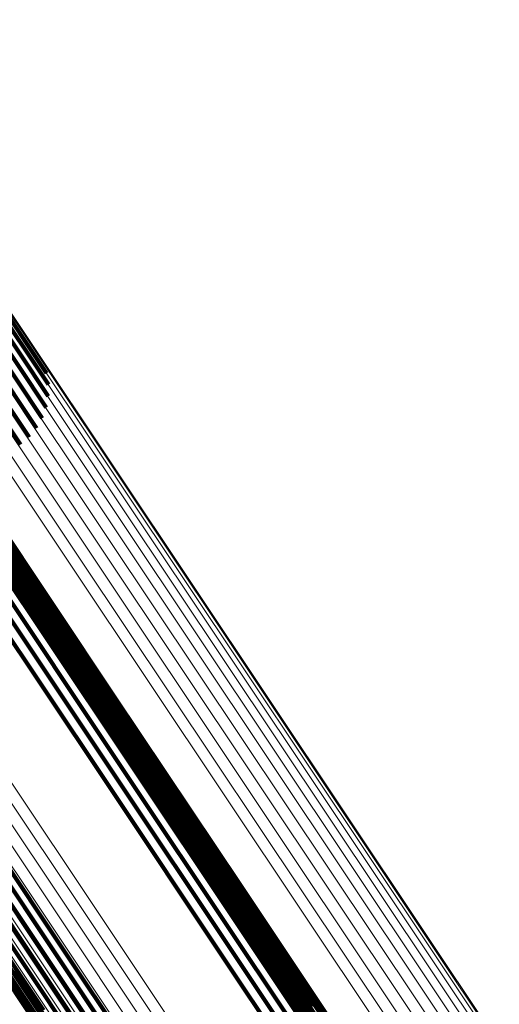
# Model space of a CAD drawing. Units: metres. Extents: x 0.157 to 0.44, y 0.124 to 0.509.
# Drawn here: x 0.426 to 0.43, y 0.182 to 0.19 of the extents above; entities that cross this region are included whole.
import ezdxf

# ---------------------------------------------------------------- set-up
doc = ezdxf.new("R2010")
doc.units = ezdxf.units.M
doc.linetypes.add('AUSGEZOGEN', pattern=[0])
doc.linetypes.add('VERDECKT2_S2', pattern=[0.036, 0.02, -0.016])
doc.layers.add('Standard', color=7, linetype='AUSGEZOGEN', lineweight=13)

msp = doc.modelspace()

# ---------------------------------------------------------------- linework, layer by layer
at = {"layer": 'Standard', "color": 253, "linetype": 'VERDECKT2_S2', "lineweight": 140, "transparency": 33554687}
for p, q in [((0.4244223, 0.1899658), (0.4265929, 0.1867173)), ((0.4244223, 0.1899658), (0.4265929, 0.1867173)), ((0.424512, 0.1899818), (0.4266393, 0.186798)), ((0.424512, 0.1899818), (0.4266393, 0.186798)), ((0.4246017, 0.189983), (0.4266715, 0.1868854)), ((0.4246017, 0.189983), (0.4266715, 0.1868854)), ((0.4246885, 0.1899697), (0.4266882, 0.186977)), ((0.4246885, 0.1899697), (0.4266882, 0.186977)), ((0.4242526, 0.1898924), (0.4264624, 0.1865853)), ((0.4242526, 0.1898924), (0.4264624, 0.1865853)), ((0.424335, 0.1899358), (0.4265333, 0.1866457)), ((0.424335, 0.1899358), (0.4265333, 0.1866457)), ((0.4247702, 0.189942), (0.4266891, 0.1870702)), ((0.4247702, 0.189942), (0.4266891, 0.1870702)), ((0.4248442, 0.1899009), (0.4266741, 0.1871621)), ((0.4248442, 0.1899009), (0.4266741, 0.1871621)), ((0.4255986, 0.1866866), (0.4268639, 0.184793)), ((0.4255986, 0.1866866), (0.4268639, 0.184793)), ((0.4256848, 0.1866646), (0.4269505, 0.1847701)), ((0.4256848, 0.1866646), (0.4269505, 0.1847701)), ((0.4257654, 0.1866285), (0.4270317, 0.1847334)), ((0.4257654, 0.1866285), (0.4270317, 0.1847334)), ((0.4258385, 0.1865795), (0.4271053, 0.1846835)), ((0.4258385, 0.1865795), (0.4271053, 0.1846835)), ((0.4259017, 0.186519), (0.4271691, 0.1846222)), ((0.4259017, 0.186519), (0.4271691, 0.1846222)), ((0.4259535, 0.1864486), (0.4272216, 0.1845508)), ((0.4259535, 0.1864486), (0.4272216, 0.1845508)), ((0.4259924, 0.1863703), (0.427261, 0.1844716)), ((0.4259924, 0.1863703), (0.427261, 0.1844716)), ((0.4260173, 0.1862862), (0.4272865, 0.1843865)), ((0.4260173, 0.1862862), (0.4272865, 0.1843865)), ((0.4260274, 0.1861986), (0.4272972, 0.1842983)), ((0.4260274, 0.1861986), (0.4272972, 0.1842983)), ((0.4260226, 0.1861102), (0.427293, 0.184209)), ((0.4260226, 0.1861102), (0.427293, 0.184209)), ((0.426003, 0.1860231), (0.4272737, 0.1841213)), ((0.426003, 0.1860231), (0.4272737, 0.1841213)), ((0.4259691, 0.1859401), (0.4272401, 0.1840378)), ((0.4259691, 0.1859401), (0.4272401, 0.1840378)), ((0.4259217, 0.1858632), (0.4271931, 0.1839605)), ((0.4259217, 0.1858632), (0.4271931, 0.1839605)), ((0.4258624, 0.1857946), (0.4271339, 0.1838917)), ((0.4258624, 0.1857946), (0.4271339, 0.1838917)), ((0.4268639, 0.184793), (0.4278811, 0.1832706)), ((0.4268639, 0.184793), (0.4278811, 0.1832706)), ((0.4269505, 0.1847701), (0.4279681, 0.1832473)), ((0.4269505, 0.1847701), (0.4279681, 0.1832473)), ((0.4270317, 0.1847334), (0.4280497, 0.1832099)), ((0.4270317, 0.1847334), (0.4280497, 0.1832099)), ((0.4271053, 0.1846835), (0.4281238, 0.1831594)), ((0.4271053, 0.1846835), (0.4281238, 0.1831594)), ((0.4271691, 0.1846222), (0.428188, 0.1830973)), ((0.4271691, 0.1846222), (0.428188, 0.1830973)), ((0.4272216, 0.1845508), (0.428241, 0.1830251)), ((0.4272216, 0.1845508), (0.428241, 0.1830251)), ((0.427261, 0.1844716), (0.4282809, 0.1829452)), ((0.427261, 0.1844716), (0.4282809, 0.1829452)), ((0.4272865, 0.1843865), (0.4283069, 0.1828595)), ((0.4272865, 0.1843865), (0.4283069, 0.1828595)), ((0.4272972, 0.1842983), (0.4283181, 0.1827705)), ((0.4272972, 0.1842983), (0.4283181, 0.1827705)), ((0.427293, 0.184209), (0.4283142, 0.1826806)), ((0.427293, 0.184209), (0.4283142, 0.1826806)), ((0.4272737, 0.1841213), (0.4282953, 0.1825925)), ((0.4272737, 0.1841213), (0.4282953, 0.1825925)), ((0.4272401, 0.1840378), (0.428262, 0.1825084)), ((0.4272401, 0.1840378), (0.428262, 0.1825084)), ((0.4253689, 0.1839312), (0.4266493, 0.1820148)), ((0.4253689, 0.1839312), (0.4266493, 0.1820148)), ((0.4271931, 0.1839605), (0.4282151, 0.1824308)), ((0.4271931, 0.1839605), (0.4282151, 0.1824308)), ((0.4271339, 0.1838917), (0.4281561, 0.1823619)), ((0.4271339, 0.1838917), (0.4281561, 0.1823619)), ((0.4258975, 0.1835969), (0.4266675, 0.1824445)), ((0.4258975, 0.1835969), (0.4266675, 0.1824445)), ((0.4259896, 0.1836039), (0.4267598, 0.1824513)), ((0.4259896, 0.1836039), (0.4267598, 0.1824513)), ((0.4260814, 0.1835953), (0.4268518, 0.1824423)), ((0.4260814, 0.1835953), (0.4268518, 0.1824423)), ((0.4258077, 0.1835745), (0.4265775, 0.1824224)), ((0.4258077, 0.1835745), (0.4265775, 0.1824224)), ((0.4258424, 0.1833578), (0.4271281, 0.1814337)), ((0.4258424, 0.1833578), (0.4271281, 0.1814337)), ((0.4278811, 0.1832706), (0.4286569, 0.1821096)), ((0.4278811, 0.1832706), (0.4286569, 0.1821096)), ((0.4279681, 0.1832473), (0.4287441, 0.1820859)), ((0.4279681, 0.1832473), (0.4287441, 0.1820859)), ((0.4280497, 0.1832099), (0.428826, 0.182048)), ((0.4280497, 0.1832099), (0.428826, 0.182048)), ((0.4281238, 0.1831594), (0.4289004, 0.181997)), ((0.4281238, 0.1831594), (0.4289004, 0.181997)), ((0.428188, 0.1830973), (0.4289651, 0.1819343)), ((0.428188, 0.1830973), (0.4289651, 0.1819343)), ((0.428241, 0.1830251), (0.4290184, 0.1818616)), ((0.428241, 0.1830251), (0.4290184, 0.1818616)), ((0.4282809, 0.1829452), (0.4290587, 0.1817811)), ((0.4282809, 0.1829452), (0.4290587, 0.1817811)), ((0.4260362, 0.1828038), (0.4270601, 0.1812715)), ((0.4260362, 0.1828038), (0.4270601, 0.1812715)), ((0.4260604, 0.1828322), (0.4270842, 0.1812999)), ((0.4260604, 0.1828322), (0.4270842, 0.1812999)), ((0.4283069, 0.1828595), (0.429085, 0.1816948)), ((0.4283069, 0.1828595), (0.429085, 0.1816948)), ((0.4260171, 0.1827719), (0.427041, 0.1812394)), ((0.4260171, 0.1827719), (0.427041, 0.1812394)), ((0.4283181, 0.1827705), (0.4290966, 0.1816054)), ((0.4283181, 0.1827705), (0.4290966, 0.1816054)), ((0.4283142, 0.1826806), (0.429093, 0.1815151)), ((0.4283142, 0.1826806), (0.429093, 0.1815151)), ((0.4282953, 0.1825925), (0.4290744, 0.1814265)), ((0.4282953, 0.1825925), (0.4290744, 0.1814265)), ((0.428262, 0.1825084), (0.4290413, 0.1813422)), ((0.428262, 0.1825084), (0.4290413, 0.1813422)), ((0.4265775, 0.1824224), (0.4271156, 0.181617)), ((0.4265775, 0.1824224), (0.4271156, 0.181617)), ((0.4266675, 0.1824445), (0.4272056, 0.181639)), ((0.4266675, 0.1824445), (0.4272056, 0.181639)), ((0.4267598, 0.1824513), (0.4272981, 0.1816456)), ((0.4267598, 0.1824513), (0.4272981, 0.1816456)), ((0.4268518, 0.1824423), (0.4273903, 0.1816364)), ((0.4268518, 0.1824423), (0.4273903, 0.1816364)), ((0.4282151, 0.1824308), (0.4289946, 0.1812642)), ((0.4282151, 0.1824308), (0.4289946, 0.1812642)), ((0.4264148, 0.1823344), (0.4269529, 0.1815291)), ((0.4264148, 0.1823344), (0.4269529, 0.1815291)), ((0.4281561, 0.1823619), (0.4289357, 0.1811951)), ((0.4281561, 0.1823619), (0.4289357, 0.1811951)), ((0.4263469, 0.1822712), (0.426885, 0.1814659)), ((0.4263469, 0.1822712), (0.426885, 0.1814659)), ((0.4286569, 0.1821096), (0.4291991, 0.1812981)), ((0.4286569, 0.1821096), (0.4291991, 0.1812981)), ((0.4287441, 0.1820859), (0.4292866, 0.1812741)), ((0.4287441, 0.1820859), (0.4292866, 0.1812741))]:
    msp.add_line(p, q, dxfattribs=at)
at = {"layer": 'Standard', "color": 7, "linetype": 'AUSGEZOGEN', "lineweight": 13, "transparency": 33554687}
for points in [[(0.3979467, 0.2302126), (0.4024038, 0.2235422), (0.4066633, 0.2171672), (0.4107079, 0.2111141), (0.4145217, 0.2054064), (0.4180908, 0.2000648), (0.4214036, 0.1951069), (0.4244504, 0.1905471), (0.4272241, 0.1863961), (0.4297195, 0.1826614), (0.4319341, 0.1793469), (0.4338675, 0.1764534), (0.4355214, 0.1739781), (0.4368995, 0.1719156), (0.4380074, 0.1702575), (0.4388524, 0.168993), (0.439443, 0.1681091), (0.4397892, 0.1675909), (0.439902, 0.1674221)], [(0.3979467, 0.2302126), (0.4024038, 0.2235422), (0.4066633, 0.2171672), (0.4107079, 0.2111141), (0.4145217, 0.2054064), (0.4180908, 0.2000648), (0.4214036, 0.1951069), (0.4244504, 0.1905471), (0.4272241, 0.1863961), (0.4297195, 0.1826614), (0.4319341, 0.1793469), (0.4338675, 0.1764534), (0.4355214, 0.1739781), (0.4368995, 0.1719156), (0.4380074, 0.1702575), (0.4388524, 0.168993), (0.439443, 0.1681091), (0.4397892, 0.1675909), (0.439902, 0.1674221)], [(0.397973, 0.2301584), (0.4024321, 0.2234849), (0.4066936, 0.2171071), (0.4107401, 0.2110511), (0.4145556, 0.2053408), (0.4181264, 0.1999966), (0.4214407, 0.1950364), (0.424489, 0.1904745), (0.4272638, 0.1863215), (0.4297604, 0.1825851), (0.4319761, 0.1792692), (0.4339104, 0.1763743), (0.435565, 0.1738979), (0.4369438, 0.1718345), (0.4380522, 0.1701756), (0.4388975, 0.1689105), (0.4394885, 0.1680262), (0.4398348, 0.1675078), (0.4399476, 0.1673389)], [(0.397973, 0.2301584), (0.4024321, 0.2234849), (0.4066936, 0.2171071), (0.4107401, 0.2110511), (0.4145556, 0.2053408), (0.4181264, 0.1999966), (0.4214407, 0.1950364), (0.424489, 0.1904745), (0.4272638, 0.1863215), (0.4297604, 0.1825851), (0.4319761, 0.1792692), (0.4339104, 0.1763743), (0.435565, 0.1738979), (0.4369438, 0.1718345), (0.4380522, 0.1701756), (0.4388975, 0.1689105), (0.4394885, 0.1680262), (0.4398348, 0.1675078), (0.4399476, 0.1673389)], [(0.3979847, 0.2300967), (0.4024458, 0.2234202), (0.4067092, 0.2170396), (0.4107574, 0.2109808), (0.4145748, 0.2052679), (0.4181471, 0.1999214), (0.421463, 0.194959), (0.4245125, 0.190395), (0.4272887, 0.1862402), (0.4297864, 0.1825021), (0.4320031, 0.1791847), (0.4339382, 0.1762884), (0.4355936, 0.1738109), (0.436973, 0.1717465), (0.4380819, 0.170087), (0.4389276, 0.1688213), (0.4395187, 0.1679366), (0.4398653, 0.167418), (0.4399782, 0.167249)], [(0.3979847, 0.2300967), (0.4024458, 0.2234202), (0.4067092, 0.2170396), (0.4107574, 0.2109808), (0.4145748, 0.2052679), (0.4181471, 0.1999214), (0.421463, 0.194959), (0.4245125, 0.190395), (0.4272887, 0.1862402), (0.4297864, 0.1825021), (0.4320031, 0.1791847), (0.4339382, 0.1762884), (0.4355936, 0.1738109), (0.436973, 0.1717465), (0.4380819, 0.170087), (0.4389276, 0.1688213), (0.4395187, 0.1679366), (0.4398653, 0.167418), (0.4399782, 0.167249)], [(0.3979635, 0.2299583), (0.4024282, 0.2232764), (0.4066949, 0.2168907), (0.4107465, 0.2108271), (0.4145668, 0.2051096), (0.418142, 0.1997589), (0.4214606, 0.1947924), (0.4245126, 0.1902247), (0.4272909, 0.1860667), (0.4297907, 0.1823256), (0.4320091, 0.1790054), (0.4339457, 0.1761069), (0.4356026, 0.1736274), (0.436983, 0.1715614), (0.4380928, 0.1699005), (0.4389392, 0.1686338), (0.4395308, 0.1677484), (0.4398776, 0.1672294), (0.4399906, 0.1670601)], [(0.3979635, 0.2299583), (0.4024282, 0.2232764), (0.4066949, 0.2168907), (0.4107465, 0.2108271), (0.4145668, 0.2051096), (0.418142, 0.1997589), (0.4214606, 0.1947924), (0.4245126, 0.1902247), (0.4272909, 0.1860667), (0.4297907, 0.1823256), (0.4320091, 0.1790054), (0.4339457, 0.1761069), (0.4356026, 0.1736274), (0.436983, 0.1715614), (0.4380928, 0.1699005), (0.4389392, 0.1686338), (0.4395308, 0.1677484), (0.4398776, 0.1672294), (0.4399906, 0.1670601)], [(0.3979814, 0.2300292), (0.4024445, 0.22335), (0.4067097, 0.2169666), (0.4107596, 0.2109055), (0.4145785, 0.2051901), (0.4181525, 0.1998413), (0.4214696, 0.1948768), (0.4245205, 0.1903109), (0.4272979, 0.1861543), (0.4297966, 0.1824146), (0.4320142, 0.1790958), (0.4339501, 0.1761984), (0.4356062, 0.1737199), (0.4369862, 0.1716546), (0.4380956, 0.1699943), (0.4389416, 0.1687281), (0.439533, 0.1678431), (0.4398797, 0.1673242), (0.4399927, 0.1671551)], [(0.3979814, 0.2300292), (0.4024445, 0.22335), (0.4067097, 0.2169666), (0.4107596, 0.2109055), (0.4145785, 0.2051901), (0.4181525, 0.1998413), (0.4214696, 0.1948768), (0.4245205, 0.1903109), (0.4272979, 0.1861543), (0.4297966, 0.1824146), (0.4320142, 0.1790958), (0.4339501, 0.1761984), (0.4356062, 0.1737199), (0.4369862, 0.1716546), (0.4380956, 0.1699943), (0.4389416, 0.1687281), (0.439533, 0.1678431), (0.4398797, 0.1673242), (0.4399927, 0.1671551)], [(0.3979312, 0.2298858), (0.4023973, 0.2232017), (0.4066655, 0.2168138), (0.4107184, 0.2107484), (0.41454, 0.205029), (0.4181165, 0.1996765), (0.421436, 0.1947084), (0.4244891, 0.1901392), (0.4272682, 0.1859797), (0.4297689, 0.1822374), (0.431988, 0.1789162), (0.4339254, 0.1760167), (0.4355826, 0.1735365), (0.4369636, 0.1714698), (0.4380737, 0.1698082), (0.4389203, 0.1685412), (0.4395121, 0.1676555), (0.4398591, 0.1671362), (0.4399722, 0.166967)], [(0.3979312, 0.2298858), (0.4023973, 0.2232017), (0.4066655, 0.2168138), (0.4107184, 0.2107484), (0.41454, 0.205029), (0.4181165, 0.1996765), (0.421436, 0.1947084), (0.4244891, 0.1901392), (0.4272682, 0.1859797), (0.4297689, 0.1822374), (0.431988, 0.1789162), (0.4339254, 0.1760167), (0.4355826, 0.1735365), (0.4369636, 0.1714698), (0.4380737, 0.1698082), (0.4389203, 0.1685412), (0.4395121, 0.1676555), (0.4398591, 0.1671362), (0.4399722, 0.166967)], [(0.3978856, 0.229814), (0.402353, 0.2231282), (0.4066224, 0.2167386), (0.4106763, 0.2106716), (0.4144988, 0.2049506), (0.4180762, 0.1995966), (0.4213967, 0.1946273), (0.4244505, 0.1900569), (0.4272305, 0.1858963), (0.4297318, 0.182153), (0.4319515, 0.1788309), (0.4338893, 0.1759307), (0.4355471, 0.1734497), (0.4369283, 0.1713824), (0.4380389, 0.1697205), (0.4388857, 0.1684531), (0.4394777, 0.1675671), (0.4398247, 0.1670478), (0.4399378, 0.1668785)], [(0.3978856, 0.229814), (0.402353, 0.2231282), (0.4066224, 0.2167386), (0.4106763, 0.2106716), (0.4144988, 0.2049506), (0.4180762, 0.1995966), (0.4213967, 0.1946273), (0.4244505, 0.1900569), (0.4272305, 0.1858963), (0.4297318, 0.182153), (0.4319515, 0.1788309), (0.4338893, 0.1759307), (0.4355471, 0.1734497), (0.4369283, 0.1713824), (0.4380389, 0.1697205), (0.4388857, 0.1684531), (0.4394777, 0.1675671), (0.4398247, 0.1670478), (0.4399378, 0.1668785)], [(0.3978282, 0.2297451), (0.4022964, 0.223058), (0.4065666, 0.2166672), (0.4106213, 0.2105989), (0.4144446, 0.2048768), (0.4180228, 0.1995219), (0.4213439, 0.1945515), (0.4243983, 0.1899802), (0.4271788, 0.1858188), (0.4296805, 0.1820747), (0.4319008, 0.178752), (0.433839, 0.1758513), (0.4354971, 0.1733698), (0.4368786, 0.1713021), (0.4379893, 0.1696398), (0.4388364, 0.1683721), (0.4394284, 0.167486), (0.4397755, 0.1669666), (0.4398887, 0.1667973)], [(0.3978282, 0.2297451), (0.4022964, 0.223058), (0.4065666, 0.2166672), (0.4106213, 0.2105989), (0.4144446, 0.2048768), (0.4180228, 0.1995219), (0.4213439, 0.1945515), (0.4243983, 0.1899802), (0.4271788, 0.1858188), (0.4296805, 0.1820747), (0.4319008, 0.178752), (0.433839, 0.1758513), (0.4354971, 0.1733698), (0.4368786, 0.1713021), (0.4379893, 0.1696398), (0.4388364, 0.1683721), (0.4394284, 0.167486), (0.4397755, 0.1669666), (0.4398887, 0.1667973)], [(0.3977606, 0.2296813), (0.4022294, 0.2229933), (0.4065001, 0.2166017), (0.4105552, 0.2105328), (0.4143791, 0.2048101), (0.4179576, 0.1994543), (0.4212791, 0.1944833), (0.4243339, 0.1899116), (0.4271148, 0.1857496), (0.4296168, 0.1820052), (0.4318372, 0.1786819), (0.4337757, 0.1757808), (0.435434, 0.1732991), (0.4368157, 0.1712312), (0.4379265, 0.1695687), (0.4387736, 0.1683009), (0.4393658, 0.1674147), (0.439713, 0.1668951), (0.439826, 0.1667258)], [(0.3977606, 0.2296813), (0.4022294, 0.2229933), (0.4065001, 0.2166017), (0.4105552, 0.2105328), (0.4143791, 0.2048101), (0.4179576, 0.1994543), (0.4212791, 0.1944833), (0.4243339, 0.1899116), (0.4271148, 0.1857496), (0.4296168, 0.1820052), (0.4318372, 0.1786819), (0.4337757, 0.1757808), (0.435434, 0.1732991), (0.4368157, 0.1712312), (0.4379265, 0.1695687), (0.4387736, 0.1683009), (0.4393658, 0.1674147), (0.439713, 0.1668951), (0.439826, 0.1667258)], [(0.3976034, 0.2295761), (0.4020721, 0.2228881), (0.4063429, 0.2164965), (0.410398, 0.2104275), (0.4142218, 0.2047048), (0.4178004, 0.1993491), (0.4211219, 0.1943781), (0.4241767, 0.1898063), (0.4269576, 0.1856444), (0.4294596, 0.1818998), (0.4316801, 0.1785767), (0.4336186, 0.1756755), (0.4352768, 0.1731938), (0.4366585, 0.171126), (0.4377693, 0.1694634), (0.4386165, 0.1681956), (0.4392087, 0.1673094), (0.4395558, 0.1667899), (0.4396689, 0.1666206)], [(0.3976034, 0.2295761), (0.4020721, 0.2228881), (0.4063429, 0.2164965), (0.410398, 0.2104275), (0.4142218, 0.2047048), (0.4178004, 0.1993491), (0.4211219, 0.1943781), (0.4241767, 0.1898063), (0.4269576, 0.1856444), (0.4294596, 0.1818998), (0.4316801, 0.1785767), (0.4336186, 0.1756755), (0.4352768, 0.1731938), (0.4366585, 0.171126), (0.4377693, 0.1694634), (0.4386165, 0.1681956), (0.4392087, 0.1673094), (0.4395558, 0.1667899), (0.4396689, 0.1666206)], [(0.3976849, 0.2296243), (0.4021537, 0.2229362), (0.4064247, 0.2165443), (0.4104801, 0.210475), (0.4143041, 0.204752), (0.4178827, 0.1993961), (0.4212043, 0.194425), (0.4242593, 0.1898529), (0.4270403, 0.1856909), (0.4295424, 0.1819463), (0.4317629, 0.178623), (0.4337015, 0.1757217), (0.4353599, 0.1732399), (0.4367416, 0.1711719), (0.4378524, 0.1695094), (0.4386996, 0.1682414), (0.4392918, 0.1673552), (0.439639, 0.1668356), (0.4397521, 0.1666663)], [(0.3976849, 0.2296243), (0.4021537, 0.2229362), (0.4064247, 0.2165443), (0.4104801, 0.210475), (0.4143041, 0.204752), (0.4178827, 0.1993961), (0.4212043, 0.194425), (0.4242593, 0.1898529), (0.4270403, 0.1856909), (0.4295424, 0.1819463), (0.4317629, 0.178623), (0.4337015, 0.1757217), (0.4353599, 0.1732399), (0.4367416, 0.1711719), (0.4378524, 0.1695094), (0.4386996, 0.1682414), (0.4392918, 0.1673552), (0.439639, 0.1668356), (0.4397521, 0.1666663)], [(0.3975186, 0.2295379), (0.4019867, 0.2228508), (0.406257, 0.2164599), (0.4103117, 0.2103916), (0.414135, 0.2046696), (0.4177131, 0.1993145), (0.4210342, 0.1943442), (0.4240887, 0.1897729), (0.4268692, 0.1856115), (0.4293709, 0.1818674), (0.4315911, 0.1785446), (0.4335294, 0.1756439), (0.4351874, 0.1731625), (0.436569, 0.1710948), (0.4376797, 0.1694325), (0.4385267, 0.1681648), (0.4391188, 0.1672787), (0.4394659, 0.1667592), (0.439579, 0.16659)], [(0.3975186, 0.2295379), (0.4019867, 0.2228508), (0.406257, 0.2164599), (0.4103117, 0.2103916), (0.414135, 0.2046696), (0.4177131, 0.1993145), (0.4210342, 0.1943442), (0.4240887, 0.1897729), (0.4268692, 0.1856115), (0.4293709, 0.1818674), (0.4315911, 0.1785446), (0.4335294, 0.1756439), (0.4351874, 0.1731625), (0.436569, 0.1710948), (0.4376797, 0.1694325), (0.4385267, 0.1681648), (0.4391188, 0.1672787), (0.4394659, 0.1667592), (0.439579, 0.16659)], [(0.3961997, 0.2290349), (0.400657, 0.222364), (0.4049168, 0.2159887), (0.4089617, 0.2099352), (0.4127757, 0.2042271), (0.4163451, 0.1988851), (0.4196581, 0.1939268), (0.4227051, 0.1893666), (0.4254789, 0.1852154), (0.4279744, 0.1814804), (0.4301893, 0.1781658), (0.4321228, 0.175272), (0.4337769, 0.1727966), (0.435155, 0.170734), (0.436263, 0.1690758), (0.437108, 0.1678112), (0.4376986, 0.1669272), (0.4380449, 0.1664091), (0.4381577, 0.1662402)], [(0.3961997, 0.2290349), (0.400657, 0.222364), (0.4049168, 0.2159887), (0.4089617, 0.2099352), (0.4127757, 0.2042271), (0.4163451, 0.1988851), (0.4196581, 0.1939268), (0.4227051, 0.1893666), (0.4254789, 0.1852154), (0.4279744, 0.1814804), (0.4301893, 0.1781658), (0.4321228, 0.175272), (0.4337769, 0.1727966), (0.435155, 0.170734), (0.436263, 0.1690758), (0.437108, 0.1678112), (0.4376986, 0.1669272), (0.4380449, 0.1664091), (0.4381577, 0.1662402)], [(0.3960333, 0.2289484), (0.4004899, 0.2222786), (0.404749, 0.2159044), (0.4087933, 0.2098518), (0.4126067, 0.2041446), (0.4161755, 0.1988035), (0.419488, 0.193846), (0.4225344, 0.1892866), (0.4253079, 0.185136), (0.427803, 0.1814017), (0.4300175, 0.1780875), (0.4319507, 0.1751943), (0.4336044, 0.1727192), (0.4349824, 0.1706569), (0.4360903, 0.168999), (0.4369351, 0.1677346), (0.4375256, 0.1668508), (0.4378718, 0.1663326), (0.4379847, 0.1661638)], [(0.3960333, 0.2289484), (0.4004899, 0.2222786), (0.404749, 0.2159044), (0.4087933, 0.2098518), (0.4126067, 0.2041446), (0.4161755, 0.1988035), (0.419488, 0.193846), (0.4225344, 0.1892866), (0.4253079, 0.185136), (0.427803, 0.1814017), (0.4300175, 0.1780875), (0.4319507, 0.1751943), (0.4336044, 0.1727192), (0.4349824, 0.1706569), (0.4360903, 0.168999), (0.4369351, 0.1677346), (0.4375256, 0.1668508), (0.4378718, 0.1663326), (0.4379847, 0.1661638)], [(0.3961148, 0.2289966), (0.4005716, 0.2223266), (0.4048309, 0.2159521), (0.4088752, 0.2098993), (0.4126888, 0.2041918), (0.4162578, 0.1988505), (0.4195704, 0.1938929), (0.4226171, 0.1893333), (0.4253906, 0.1851824), (0.4278858, 0.181448), (0.4301003, 0.1781338), (0.4320336, 0.1752404), (0.4336875, 0.1727653), (0.4350655, 0.1707028), (0.4361733, 0.1690449), (0.4370182, 0.1677804), (0.4376088, 0.1668965), (0.437955, 0.1663784), (0.4380678, 0.1662095)], [(0.3961148, 0.2289966), (0.4005716, 0.2223266), (0.4048309, 0.2159521), (0.4088752, 0.2098993), (0.4126888, 0.2041918), (0.4162578, 0.1988505), (0.4195704, 0.1938929), (0.4226171, 0.1893333), (0.4253906, 0.1851824), (0.4278858, 0.181448), (0.4301003, 0.1781338), (0.4320336, 0.1752404), (0.4336875, 0.1727653), (0.4350655, 0.1707028), (0.4361733, 0.1690449), (0.4370182, 0.1677804), (0.4376088, 0.1668965), (0.437955, 0.1663784), (0.4380678, 0.1662095)], [(0.3959576, 0.2288915), (0.4004144, 0.2222214), (0.4046737, 0.2158469), (0.408718, 0.2097941), (0.4125316, 0.2040866), (0.4161006, 0.1987453), (0.4194132, 0.1937877), (0.4224598, 0.189228), (0.4252333, 0.1850772), (0.4277286, 0.1813428), (0.4299432, 0.1780284), (0.4318765, 0.1751351), (0.4335303, 0.17266), (0.4349083, 0.1705976), (0.4360162, 0.1689396), (0.436861, 0.1676751), (0.4374516, 0.1667913), (0.4377978, 0.1662731), (0.4379107, 0.1661043)], [(0.3959576, 0.2288915), (0.4004144, 0.2222214), (0.4046737, 0.2158469), (0.408718, 0.2097941), (0.4125316, 0.2040866), (0.4161006, 0.1987453), (0.4194132, 0.1937877), (0.4224598, 0.189228), (0.4252333, 0.1850772), (0.4277286, 0.1813428), (0.4299432, 0.1780284), (0.4318765, 0.1751351), (0.4335303, 0.17266), (0.4349083, 0.1705976), (0.4360162, 0.1689396), (0.436861, 0.1676751), (0.4374516, 0.1667913), (0.4377978, 0.1662731), (0.4379107, 0.1661043)], [(0.39589, 0.2288276), (0.4003473, 0.2221568), (0.4046071, 0.2157814), (0.408652, 0.209728), (0.4124661, 0.2040198), (0.4160355, 0.1986778), (0.4193484, 0.1937195), (0.4223954, 0.1891594), (0.4251693, 0.1850081), (0.4276649, 0.1812731), (0.4298797, 0.1779584), (0.4318132, 0.1750648), (0.4334672, 0.1725893), (0.4348454, 0.1705267), (0.4359534, 0.1688685), (0.4367983, 0.1676039), (0.437389, 0.1667199), (0.4377353, 0.1662017), (0.4378481, 0.1660329)], [(0.39589, 0.2288276), (0.4003473, 0.2221568), (0.4046071, 0.2157814), (0.408652, 0.209728), (0.4124661, 0.2040198), (0.4160355, 0.1986778), (0.4193484, 0.1937195), (0.4223954, 0.1891594), (0.4251693, 0.1850081), (0.4276649, 0.1812731), (0.4298797, 0.1779584), (0.4318132, 0.1750648), (0.4334672, 0.1725893), (0.4348454, 0.1705267), (0.4359534, 0.1688685), (0.4367983, 0.1676039), (0.437389, 0.1667199), (0.4377353, 0.1662017), (0.4378481, 0.1660329)], [(0.395787, 0.228687), (0.4002463, 0.2220131), (0.4045082, 0.2156348), (0.4085549, 0.2095785), (0.4123707, 0.2038677), (0.4159418, 0.1985233), (0.4192563, 0.1935627), (0.4223047, 0.1890004), (0.4250798, 0.1848472), (0.4275765, 0.1811105), (0.4297924, 0.1777943), (0.4317268, 0.1748992), (0.4333816, 0.1724226), (0.4347605, 0.170359), (0.435869, 0.1687001), (0.4367143, 0.1674349), (0.4373052, 0.1665505), (0.4376517, 0.1660321), (0.4377646, 0.1658632)], [(0.395787, 0.228687), (0.4002463, 0.2220131), (0.4045082, 0.2156348), (0.4085549, 0.2095785), (0.4123707, 0.2038677), (0.4159418, 0.1985233), (0.4192563, 0.1935627), (0.4223047, 0.1890004), (0.4250798, 0.1848472), (0.4275765, 0.1811105), (0.4297924, 0.1777943), (0.4317268, 0.1748992), (0.4333816, 0.1724226), (0.4347605, 0.170359), (0.435869, 0.1687001), (0.4367143, 0.1674349), (0.4373052, 0.1665505), (0.4376517, 0.1660321), (0.4377646, 0.1658632)], [(0.3958325, 0.2287587), (0.4002907, 0.2220866), (0.4045514, 0.21571), (0.408597, 0.2096553), (0.4124119, 0.203946), (0.4159819, 0.198603), (0.4192956, 0.1936437), (0.4223432, 0.1890827), (0.4251176, 0.1849305), (0.4276136, 0.1811949), (0.4298289, 0.1778796), (0.4317628, 0.1749853), (0.4334171, 0.1725094), (0.4347957, 0.1704464), (0.4359039, 0.1687878), (0.436749, 0.1675229), (0.4373398, 0.1666389), (0.437686, 0.1661205), (0.4377989, 0.1659516)], [(0.3958325, 0.2287587), (0.4002907, 0.2220866), (0.4045514, 0.21571), (0.408597, 0.2096553), (0.4124119, 0.203946), (0.4159819, 0.198603), (0.4192956, 0.1936437), (0.4223432, 0.1890827), (0.4251176, 0.1849305), (0.4276136, 0.1811949), (0.4298289, 0.1778796), (0.4317628, 0.1749853), (0.4334171, 0.1725094), (0.4347957, 0.1704464), (0.4359039, 0.1687878), (0.436749, 0.1675229), (0.4373398, 0.1666389), (0.437686, 0.1661205), (0.4377989, 0.1659516)], [(0.3957547, 0.2286144), (0.4002156, 0.2219384), (0.4044788, 0.215558), (0.4085268, 0.2094997), (0.4123439, 0.203787), (0.4159161, 0.1984408), (0.4192318, 0.1934786), (0.4222811, 0.1889149), (0.4250571, 0.1847602), (0.4275548, 0.1810223), (0.4297713, 0.1777051), (0.4317064, 0.1748091), (0.4333617, 0.1723317), (0.434741, 0.1702673), (0.4358499, 0.1686079), (0.4366955, 0.1673422), (0.4372866, 0.1664576), (0.4376331, 0.165939), (0.4377461, 0.16577)], [(0.3957547, 0.2286144), (0.4002156, 0.2219384), (0.4044788, 0.215558), (0.4085268, 0.2094997), (0.4123439, 0.203787), (0.4159161, 0.1984408), (0.4192318, 0.1934786), (0.4222811, 0.1889149), (0.4250571, 0.1847602), (0.4275548, 0.1810223), (0.4297713, 0.1777051), (0.4317064, 0.1748091), (0.4333617, 0.1723317), (0.434741, 0.1702673), (0.4358499, 0.1686079), (0.4366955, 0.1673422), (0.4372866, 0.1664576), (0.4376331, 0.165939), (0.4377461, 0.16577)], [(0.3957367, 0.2285435), (0.4001993, 0.2218648), (0.4044641, 0.2154821), (0.4085137, 0.2094214), (0.4123322, 0.2037065), (0.4159058, 0.1983583), (0.4192227, 0.1933943), (0.4222733, 0.1888287), (0.4250503, 0.1846725), (0.4275488, 0.1809332), (0.4297663, 0.1776146), (0.431702, 0.1747176), (0.433358, 0.1722392), (0.4347379, 0.1701742), (0.4358471, 0.168514), (0.4366931, 0.1672479), (0.4372844, 0.1663629), (0.4376311, 0.1658441), (0.4377441, 0.165675)], [(0.3957367, 0.2285435), (0.4001993, 0.2218648), (0.4044641, 0.2154821), (0.4085137, 0.2094214), (0.4123322, 0.2037065), (0.4159058, 0.1983583), (0.4192227, 0.1933943), (0.4222733, 0.1888287), (0.4250503, 0.1846725), (0.4275488, 0.1809332), (0.4297663, 0.1776146), (0.431702, 0.1747176), (0.433358, 0.1722392), (0.4347379, 0.1701742), (0.4358471, 0.168514), (0.4366931, 0.1672479), (0.4372844, 0.1663629), (0.4376311, 0.1658441), (0.4377441, 0.165675)], [(0.3957335, 0.2284761), (0.4001979, 0.2217946), (0.4044645, 0.2154091), (0.4085158, 0.2093459), (0.4123359, 0.2036288), (0.415911, 0.1982782), (0.4192294, 0.193312), (0.4222812, 0.1887446), (0.4250594, 0.1845867), (0.4275591, 0.1808458), (0.4297773, 0.1775258), (0.4317139, 0.1746275), (0.4333706, 0.1721481), (0.4347511, 0.1700822), (0.4358608, 0.1684214), (0.4367071, 0.1671547), (0.4372987, 0.1662694), (0.4376454, 0.1657504), (0.4377585, 0.1655812)], [(0.3957335, 0.2284761), (0.4001979, 0.2217946), (0.4044645, 0.2154091), (0.4085158, 0.2093459), (0.4123359, 0.2036288), (0.415911, 0.1982782), (0.4192294, 0.193312), (0.4222812, 0.1887446), (0.4250594, 0.1845867), (0.4275591, 0.1808458), (0.4297773, 0.1775258), (0.4317139, 0.1746275), (0.4333706, 0.1721481), (0.4347511, 0.1700822), (0.4358608, 0.1684214), (0.4367071, 0.1671547), (0.4372987, 0.1662694), (0.4376454, 0.1657504), (0.4377585, 0.1655812)], [(0.3957452, 0.2284144), (0.4002116, 0.2217299), (0.4044802, 0.2153416), (0.4085333, 0.2092757), (0.4123551, 0.2035558), (0.4159318, 0.1982029), (0.4192516, 0.1932346), (0.4223049, 0.1886651), (0.4250844, 0.1845053), (0.427585, 0.1807627), (0.4298043, 0.1774413), (0.4317418, 0.1745416), (0.4333992, 0.1720612), (0.4347802, 0.1699943), (0.4358904, 0.1683327), (0.4367371, 0.1670656), (0.437329, 0.1661798), (0.437676, 0.1656605), (0.437789, 0.1654913)], [(0.3957452, 0.2284144), (0.4002116, 0.2217299), (0.4044802, 0.2153416), (0.4085333, 0.2092757), (0.4123551, 0.2035558), (0.4159318, 0.1982029), (0.4192516, 0.1932346), (0.4223049, 0.1886651), (0.4250844, 0.1845053), (0.427585, 0.1807627), (0.4298043, 0.1774413), (0.4317418, 0.1745416), (0.4333992, 0.1720612), (0.4347802, 0.1699943), (0.4358904, 0.1683327), (0.4367371, 0.1670656), (0.437329, 0.1661798), (0.437676, 0.1656605), (0.437789, 0.1654913)], [(0.3963693, 0.2274656), (0.400875, 0.2207223), (0.405181, 0.2142778), (0.4092698, 0.2081584), (0.4131254, 0.2023882), (0.4167335, 0.1969882), (0.4200825, 0.1919761), (0.4231627, 0.1873664), (0.4259666, 0.18317), (0.4284893, 0.1793945), (0.4307281, 0.1760438), (0.4326827, 0.1731187), (0.4343547, 0.1706163), (0.4357478, 0.1685313), (0.4368679, 0.166855), (0.437722, 0.1655768), (0.4383191, 0.1646832), (0.4386691, 0.1641594), (0.4387831, 0.1639886)], [(0.3963693, 0.2274656), (0.400875, 0.2207223), (0.405181, 0.2142778), (0.4092698, 0.2081584), (0.4131254, 0.2023882), (0.4167335, 0.1969882), (0.4200825, 0.1919761), (0.4231627, 0.1873664), (0.4259666, 0.18317), (0.4284893, 0.1793945), (0.4307281, 0.1760438), (0.4326827, 0.1731187), (0.4343547, 0.1706163), (0.4357478, 0.1685313), (0.4368679, 0.166855), (0.437722, 0.1655768), (0.4383191, 0.1646832), (0.4386691, 0.1641594), (0.4387831, 0.1639886)], [(0.3965391, 0.227127), (0.4010577, 0.2203643), (0.4053763, 0.2139011), (0.4094769, 0.2077641), (0.4133435, 0.2019774), (0.4169621, 0.1965617), (0.4203207, 0.1915352), (0.4234099, 0.1869121), (0.4262218, 0.1827036), (0.4287519, 0.1789172), (0.4309971, 0.1755568), (0.4329573, 0.1726232), (0.4346341, 0.1701137), (0.4360314, 0.1680226), (0.4371546, 0.1663415), (0.4380112, 0.1650595), (0.43861, 0.1641635), (0.4389611, 0.1636381), (0.4390754, 0.1634669)], [(0.3965391, 0.227127), (0.4010577, 0.2203643), (0.4053763, 0.2139011), (0.4094769, 0.2077641), (0.4133435, 0.2019774), (0.4169621, 0.1965617), (0.4203207, 0.1915352), (0.4234099, 0.1869121), (0.4262218, 0.1827036), (0.4287519, 0.1789172), (0.4309971, 0.1755568), (0.4329573, 0.1726232), (0.4346341, 0.1701137), (0.4360314, 0.1680226), (0.4371546, 0.1663415), (0.4380112, 0.1650595), (0.43861, 0.1641635), (0.4389611, 0.1636381), (0.4390754, 0.1634669)], [(0.3966267, 0.2267448), (0.4011581, 0.219963), (0.4054888, 0.2134817), (0.409601, 0.2073275), (0.4134784, 0.2015244), (0.4171072, 0.1960936), (0.4204753, 0.1910529), (0.423573, 0.1864168), (0.4263929, 0.1821966), (0.4289299, 0.1783995), (0.4311816, 0.1750298), (0.4331473, 0.1720878), (0.4348288, 0.1695713), (0.43623, 0.1674744), (0.4373564, 0.1657885), (0.4382154, 0.164503), (0.4388159, 0.1636043), (0.4391679, 0.1630775), (0.4392826, 0.1629058)], [(0.3966267, 0.2267448), (0.4011581, 0.219963), (0.4054888, 0.2134817), (0.409601, 0.2073275), (0.4134784, 0.2015244), (0.4171072, 0.1960936), (0.4204753, 0.1910529), (0.423573, 0.1864168), (0.4263929, 0.1821966), (0.4289299, 0.1783995), (0.4311816, 0.1750298), (0.4331473, 0.1720878), (0.4348288, 0.1695713), (0.43623, 0.1674744), (0.4373564, 0.1657885), (0.4382154, 0.164503), (0.4388159, 0.1636043), (0.4391679, 0.1630775), (0.4392826, 0.1629058)]]:
    msp.add_lwpolyline(points, dxfattribs=at)

doc.saveas('drawing.dxf')
